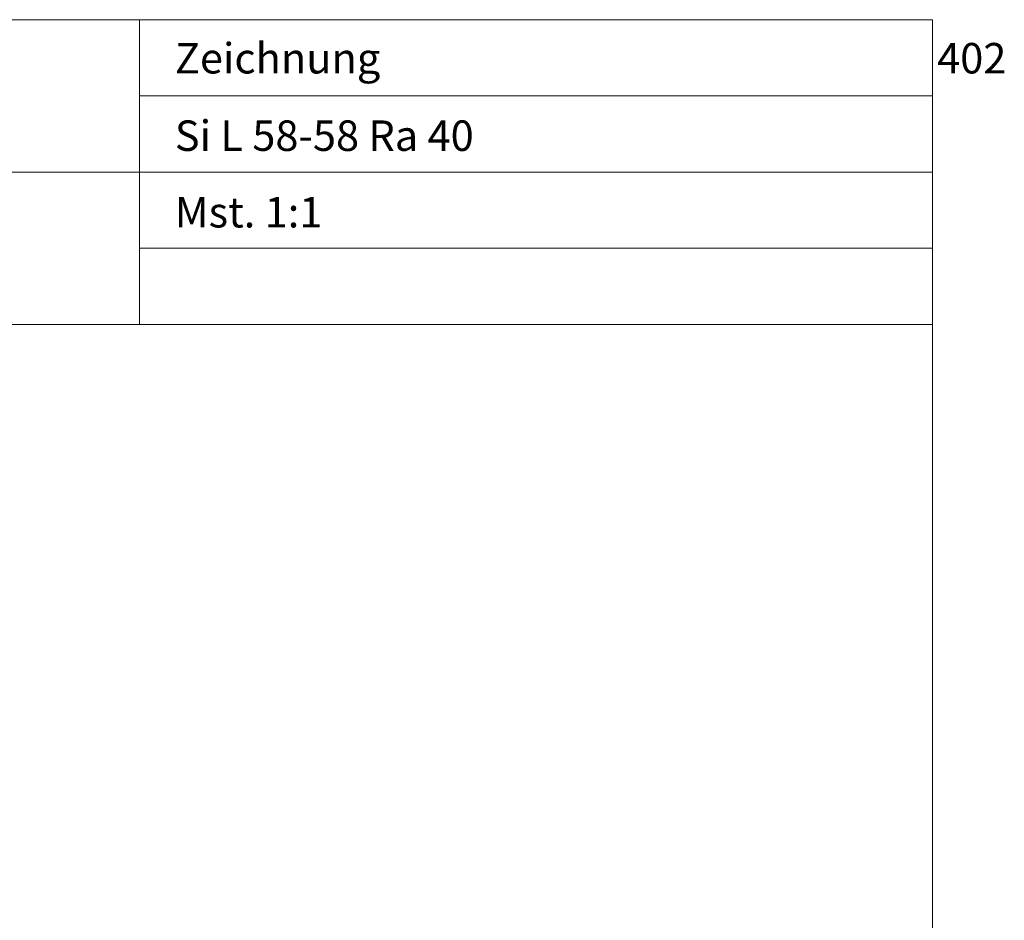
# Model space of a CAD drawing. Extents: x 574 to 1127, y 842 to 2753.
# Drawn here: x 836 to 917, y 1649 to 1723 of the extents above; entities that cross this region are included whole.
import ezdxf

# ---------------------------------------------------------------- set-up
doc = ezdxf.new("R2010")
doc.units = 0
doc.layers.get('0').update_dxf_attribs({"linetype": 'CONTINUOUS', "lineweight": 0})
doc.layers.add('System', color=130, linetype='CONTINUOUS')
doc.layers.add('Text', color=130, linetype='CONTINUOUS', lineweight=13)
doc.styles.add('Stil1', font='txt.shx')

msp = doc.modelspace()

# ---------------------------------------------------------------- linework, layer by layer
for p, q in [((846.0563220519707, 1722.633490409396), (846.0563220519706, 1697.633490409397)), ((911.0563220519707, 1722.633490409396), (911.0563220519707, 1715.633490409396)), ((846.0563220519707, 1716.383490409397), (911.0563220519707, 1716.383490409397)), ((781.0077584108237, 1710.133490409397), (846.0563220519707, 1710.133490409397)), ((846.0563220519707, 1710.133490409397), (911.0563220519707, 1710.133490409397)), ((846.0563220519706, 1703.883490409397), (911.0563220519707, 1703.883490409397)), ((729.0563220519707, 1697.633490409397), (911.0563220519707, 1697.633490409397))]:
    msp.add_line(p, q)
msp.add_lwpolyline([(911.0563220519707, 1441.633490409397), (911.0563220519707, 1722.633490409397), (729.0563220519707, 1722.633490409398), (729.0563220519707, 1441.633490409397)], close=True)

# ---------------------------------------------------------------- texts
at = {"layer": 'System', "insert": (848.9458853816473, 1714.372876478783), "char_height": 2.5, "width": 181.9443583658613, "attachment_point": 1, "style": 'Stil1'}
msp.add_mtext('{\\fArial|b0|i0|c0|p34;Si L 58-58 Ra 40}', dxfattribs=at)
at = {"layer": 'Text', "char_height": 2.5, "width": 181.9443583658613, "attachment_point": 1, "style": 'Stil1'}
for s, insert in [('\\pt25;{\\fArial|b0|i0|c0|p34;Zeichnung ^I402}', (848.9458853816471, 1720.722876478785)), ('{\\fArial|b0|i0|c0|p34;Mst. 1:1}', (848.9458853816471, 1708.09559134918))]:
    msp.add_mtext(s, dxfattribs=dict(at, insert=insert))

doc.saveas('drawing.dxf')
